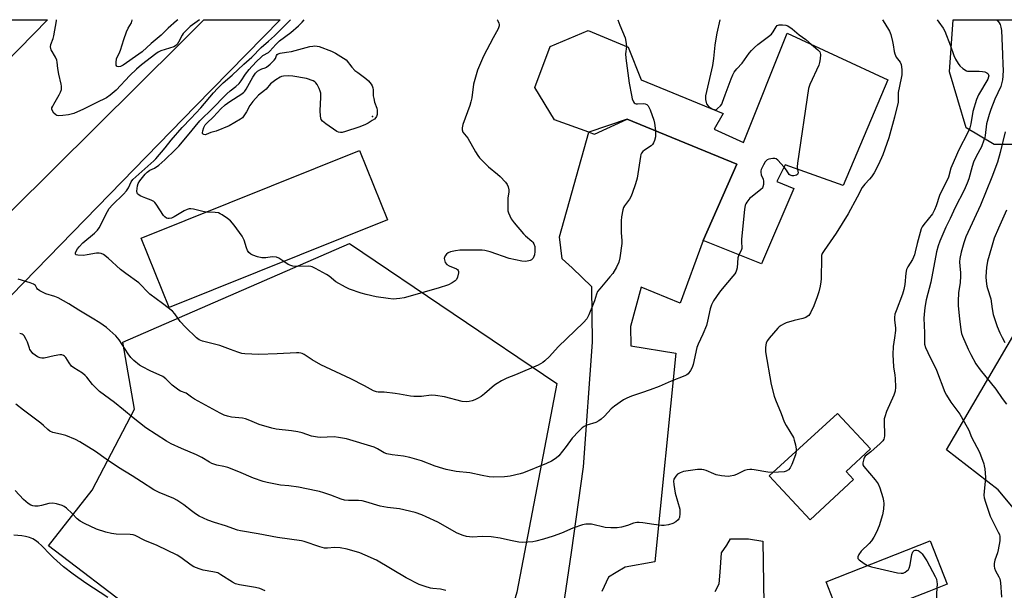
# Model space of a CAD drawing. Units: inches. Extents: x 1309764 to 1315764, y 537447 to 541448.
# Drawn here: x 1311116 to 1311511, y 541218 to 541448 of the extents above; entities that cross this region are included whole.
import ezdxf

# ---------------------------------------------------------------- set-up
doc = ezdxf.new("R2010")
doc.units = ezdxf.units.IN
doc.header["$MEASUREMENT"] = 0
for name, color, linetype in [('BLDG-Footprint', 5, 'Continuous'), ('ELEV-Spot Elevation', 7, 'Continuous'), ('NTRL-Farm Land', 3, 'Continuous'), ('NTRL-Trees', 3, 'Continuous'), ('TRANS-Road', 130, 'Continuous'), ('Undefined', 1, 'Continuous')]:
    doc.layers.add(name, color=color, linetype=linetype)

msp = doc.modelspace()

# ---------------------------------------------------------------- linework, layer by layer
at = {"layer": 'BLDG-Footprint'}
for points, elevation in [([(1311398.42, 541409.79), (1311394.84, 541403.51), (1311406.59, 541398.09), (1311424.16, 541442.15), (1311464.63, 541423.36), (1311446.65, 541380.77), (1311423.42, 541389.08), (1311419.98, 541382.4), (1311426.92, 541379.63), (1311413.83, 541349.32), (1311390.34, 541358.7), (1311403.96, 541389.41), (1311359.89, 541407.52), (1311344.51, 541402.27), (1311330.7, 541407.28), (1311322.79, 541420.32), (1311328.86, 541436.74), (1311344.17, 541443.19), (1311360.19, 541436.45), (1311365.44, 541423.4)], 450.55), ([(1311263.49, 541367), (1311175.72, 541331.74), (1311164.5, 541359.67), (1311252.27, 541394.93)], 454.26), ([(1311450.86, 541262.5), (1311433.45, 541246.31), (1311416.97, 541264.04), (1311444.38, 541289.1), (1311457.67, 541274.81), (1311447.87, 541265.7)], 447.13), ([(1311469.77, 541213.03), (1311473.98, 541202.35), (1311484.6, 541206.54), (1311485.31, 541206.82), (1311492.6, 541188.34), (1311479.87, 541183.32), (1311481.9, 541178.18), (1311477.68, 541167.02), (1311465.15, 541162.34), (1311461.33, 541160.91), (1311448.69, 541156.18), (1311436.33, 541161.96), (1311423.18, 541195.28), (1311446.48, 541204.47), (1311439.82, 541221.35), (1311481.61, 541237.84), (1311488.49, 541220.41), (1311481.11, 541217.5)], 446.35)]:
    msp.add_lwpolyline(points, close=True, dxfattribs=dict(at, elevation=elevation))
at = {"layer": 'ELEV-Spot Elevation'}
msp.add_point((1311257.43, 541408.57, 456.08), dxfattribs=at)
at = {"layer": 'NTRL-Farm Land'}
for points in [[(1311080.96, 541400.62), (1311066.01, 541398.5), (1311016.72, 541407.86), (1310978.26, 541447.56), (1311126.77, 541447.55)], [(1311315.45, 541217.11), (1311289.2, 541128.39), (1311243.86, 541155.82), (1311220.2, 541121.44), (1311143.41, 541180.1), (1311162.74, 541208.75), (1311127.24, 541235.86), (1311144.74, 541258.26), (1311161.78, 541290.78), (1311157.05, 541317.84), (1311248.22, 541357.51), (1311331.6, 541301.16)]]:
    msp.add_lwpolyline(points, close=True, dxfattribs=at)
msp.add_lwpolyline([(1311537.49, 541224.16), (1311509.03, 541258.34), (1311488.17, 541274.49), (1311532.83, 541350.75)], dxfattribs=at)
at = {"layer": 'NTRL-Trees'}
msp.add_lwpolyline([(1311881.2, 541408.63), (1311860.66, 541373.2), (1311838.06, 541342.9), (1311843.2, 541302.33), (1311853.48, 541277.3), (1311842.36, 541239.5), (1311803.97, 541218.32), (1311767.71, 541218.39), (1311747.69, 541234.04), (1311723.55, 541261.25), (1311698.39, 541283.85), (1311662.96, 541324.93), (1311636.26, 541358.82), (1311602.88, 541401.44), (1311580.8, 541405.03), (1311542.8, 541397.33), (1311507.37, 541397.33), (1311496.07, 541404.01), (1311489.4, 541426.6), (1311490.91, 541447.51), (1311896.67, 541447.48), (1311895.58, 541442.52)], close=True, dxfattribs=at)
at = {"layer": 'TRANS-Road'}
msp.add_lwpolyline([(1310924.9, 541184.52), (1311180.45, 541438.23), (1311189.73, 541447.54), (1311220.3, 541447.54), (1311186.39, 541412.75), (1311107.24, 541331.58)], dxfattribs=at)
for points in [[(1311331.69, 541194.18, 0), (1311337.54, 541233.13, 0), (1311342.35, 541267.55, 0), (1311345.9, 541317.82, 0), (1311345.69, 541340.08, 0), (1311337.8, 541347.76, 0), (1311333.66, 541351.38, 0), (1311332.63, 541360.17, 0), (1311344.51, 541402.27, 0), (1311346.72, 541401.47, 0), (1311359.9, 541407.52, 0), (1311403.96, 541389.41, 0), (1311390.34, 541358.7, 0), (1311381.22, 541333.5, 0), (1311365.43, 541339.96, 0), (1311361.24, 541324.09, 0), (1311361.39, 541316.28, 0), (1311379.36, 541313.36, 0), (1311370.91, 541229.36, 0), (1311359.01, 541227.29, 0), (1311355.48, 541225.11, 0), (1311352.29, 541223.15, 0), (1311349.7, 541217.47, 0)], [(1311395.23, 541217.47, 0), (1311396.78, 541220.57, 0), (1311397.29, 541225.22, 0), (1311397.81, 541232.98, 0), (1311399.88, 541236.08, 0), (1311401.43, 541238.66, 0), (1311408.68, 541238.66, 0), (1311414.37, 541237.63, 0), (1311414.88, 541204.02, 0)]]:
    msp.add_polyline3d(points, dxfattribs=at)
at = {"layer": 'Undefined'}
for points, elevation in [([(1311187.97, 541447.54), (1311184.24, 541444.82), (1311181.91, 541442.6), (1311181.34, 541441.94), (1311180.9, 541441.28), (1311179.52, 541438.48), (1311178.92, 541437.56), (1311178.3, 541437.03), (1311177.57, 541436.64), (1311172.35, 541434.96), (1311171.34, 541434.46), (1311170.41, 541433.84), (1311164.67, 541429.42), (1311162.59, 541427.65), (1311159.89, 541425.13), (1311154.38, 541419.19), (1311151.97, 541417.15), (1311150.56, 541416.15), (1311146.36, 541414.12), (1311141.35, 541411.52), (1311137.43, 541409.87), (1311135.24, 541409.32), (1311132.95, 541408.96), (1311131.18, 541408.91), (1311130.62, 541409), (1311130.15, 541409.21), (1311129.4, 541409.93), (1311128.8, 541410.81), (1311128.58, 541411.5), (1311128.62, 541412.02), (1311128.91, 541412.82), (1311129.31, 541413.61), (1311131.58, 541417.32), (1311132.1, 541418.33), (1311132.4, 541419.41), (1311132.48, 541420.81), (1311132.35, 541421.65), (1311131.43, 541425.61), (1311131.04, 541427.89), (1311130.73, 541430.41), (1311130.56, 541431.21), (1311130.01, 541432.47), (1311128.33, 541435.45), (1311128.13, 541435.96), (1311128.01, 541436.66), (1311128.16, 541437.62), (1311129.06, 541439.93), (1311129.38, 541441.05), (1311130.45, 541447.16), (1311130.49, 541447.55)], 452), ([(1311179.18, 541447.54), (1311178.7, 541447.1), (1311175.31, 541444.18), (1311172.52, 541441.35), (1311168.53, 541438.03), (1311164.92, 541434.66), (1311163.53, 541433.62), (1311157.19, 541429.25), (1311156.17, 541428.71), (1311155.44, 541428.58), (1311154.82, 541428.72), (1311154.67, 541428.83), (1311154.47, 541429.22), (1311154.37, 541430.29), (1311154.54, 541431.74), (1311154.81, 541432.43), (1311155.67, 541433.98), (1311156.22, 541435.32), (1311157.5, 541439.56), (1311158.59, 541442.62), (1311159.3, 541444.13), (1311160.56, 541446.33), (1311160.78, 541446.83), (1311160.88, 541447.31), (1311160.86, 541447.55)], 454), ([(1311397.1, 541447.52), (1311395.88, 541442.16), (1311395.44, 541439.86), (1311395.1, 541437.29), (1311394.61, 541431.88), (1311394.18, 541429.16), (1311391.4, 541416.85), (1311391.35, 541415.47), (1311391.57, 541414.17), (1311391.8, 541413.67), (1311392.28, 541412.99), (1311393.11, 541412.24), (1311394.31, 541411.55), (1311394.8, 541411.38), (1311395.27, 541411.33), (1311395.73, 541411.48), (1311396.17, 541411.77), (1311397.39, 541412.94), (1311397.87, 541413.62), (1311398.21, 541414.36), (1311399.23, 541417.38), (1311401.65, 541423.73), (1311402.31, 541425.36), (1311402.86, 541426.39), (1311403.97, 541427.77), (1311406.04, 541430.09), (1311408.9, 541434.06), (1311409.82, 541435.19), (1311411.07, 541436.43), (1311412.39, 541437.6), (1311416.7, 541440.82), (1311417.84, 541441.76), (1311418.57, 541442.66), (1311419.7, 541444.68), (1311420.19, 541445.19), (1311420.9, 541445.43), (1311422.28, 541445.5), (1311423.68, 541445.37), (1311424.47, 541445.06), (1311426.16, 541443.91), (1311429.04, 541441.48), (1311431.63, 541439.57), (1311434.02, 541437.57)], 450), ([(1311462.55, 541447.52), (1311463.49, 541446.06), (1311465.29, 541442.95), (1311465.82, 541441.61), (1311466.54, 541438.84), (1311466.83, 541437.43), (1311467.18, 541434.82), (1311467.45, 541433.75), (1311468.01, 541432.54), (1311469.61, 541430.48), (1311470, 541429.51), (1311470.22, 541427.47), (1311470.25, 541425.4), (1311470.02, 541423.97), (1311468.83, 541418.32), (1311468.77, 541417.46), (1311468.85, 541415.28), (1311468.77, 541414.43), (1311467.36, 541408.31), (1311465.03, 541399.99), (1311462.65, 541393.13), (1311460.93, 541389.23), (1311459.09, 541385.98), (1311458.03, 541384.27), (1311457.3, 541383.37), (1311455.37, 541381.35), (1311454.39, 541380.03), (1311452.37, 541376.12), (1311448.67, 541369.39), (1311443.85, 541361.67), (1311439.01, 541354.66), (1311438.28, 541353.41), (1311438.04, 541352.69), (1311437.93, 541351.84), (1311437.81, 541343.26), (1311437.72, 541342.08), (1311437.42, 541340.33), (1311436.92, 541338.02), (1311436.29, 541336.05), (1311434.94, 541332.44), (1311433.6, 541329.64), (1311432.83, 541328.51), (1311432.28, 541328.05), (1311431.63, 541327.7), (1311430.52, 541327.32), (1311427.04, 541326.46), (1311423.72, 541325.5), (1311422.66, 541325.07), (1311421.7, 541324.51), (1311421.02, 541324.01), (1311420.39, 541323.4), (1311416.9, 541319.39), (1311416.21, 541318.45), (1311415.79, 541317.45), (1311415.43, 541315.57), (1311415.4, 541314.73), (1311415.5, 541313.86), (1311417.8, 541300.76), (1311418.97, 541295.99), (1311419.42, 541294.62), (1311421.75, 541289.09), (1311422.96, 541285.71), (1311423.79, 541284.21), (1311426.69, 541279.46), (1311427.03, 541278.39), (1311427.46, 541276.45), (1311427.74, 541274.77), (1311427.76, 541273.91)], 448), ([(1311484.47, 541447.51), (1311485.08, 541446.54), (1311486.82, 541444.17), (1311487.52, 541442.88), (1311489.84, 541437.07), (1311491.15, 541433.18), (1311491.84, 541431.69), (1311492.85, 541429.98), (1311493.59, 541428.99), (1311494.83, 541427.9), (1311496.2, 541427.04), (1311496.72, 541426.88), (1311497.55, 541426.8), (1311501.3, 541426.88), (1311502.76, 541426.74), (1311503.62, 541426.53), (1311504.41, 541426.22), (1311504.84, 541425.92), (1311505.16, 541425.37), (1311505.23, 541424.94), (1311505.17, 541424.52), (1311504.8, 541423.59), (1311501.13, 541417.27), (1311500.3, 541415.42), (1311498.86, 541410.66), (1311498.06, 541405.64), (1311497.61, 541404.04), (1311496.88, 541402.41), (1311493.11, 541394.98), (1311492.23, 541393.08), (1311490.03, 541387.8), (1311489.03, 541384.2), (1311485.42, 541376.87), (1311484.08, 541372.63), (1311483.44, 541371.05), (1311482.59, 541369.44), (1311479.1, 541365.16), (1311478.46, 541364.19), (1311478.1, 541363.4), (1311476.39, 541357.47), (1311475.66, 541354.07), (1311475.35, 541352.95), (1311474.5, 541351.07), (1311472.63, 541348.07), (1311472.17, 541347.02), (1311471.93, 541345.61), (1311471.47, 541340.98), (1311471.08, 541339), (1311470.49, 541337.12), (1311467.95, 541330.43), (1311467.51, 541329.06), (1311467.3, 541327.7), (1311467.27, 541326.6), (1311467.68, 541323.61), (1311467.69, 541322.47), (1311467.38, 541319.54), (1311466.78, 541316.08), (1311466.66, 541312.88), (1311466.92, 541307.86), (1311467.48, 541304.51), (1311467.63, 541303.1), (1311467.77, 541299.67), (1311467.62, 541298.1), (1311467.06, 541296.47), (1311464.07, 541289.84), (1311463.38, 541287.75), (1311463.23, 541286.96), (1311463.18, 541286.13), (1311463.31, 541280.08), (1311463.23, 541279.25), (1311463.08, 541278.73), (1311462.63, 541278.05), (1311461.6, 541277.04), (1311457.82, 541273.71), (1311455.55, 541271.95), (1311455.25, 541271.54), (1311454.94, 541270.79), (1311454.6, 541269.19), (1311454.65, 541268.43), (1311455.01, 541267.75), (1311459.59, 541262.42), (1311460.81, 541260.78), (1311461.43, 541259.19), (1311462.59, 541255.33), (1311462.91, 541253.94), (1311463.03, 541252.83), (1311462.92, 541250.56), (1311462.55, 541248.29), (1311461.15, 541243.86), (1311460.05, 541241.29), (1311459.03, 541239.3), (1311458.07, 541237.89), (1311457.13, 541236.8), (1311453.89, 541233.7), (1311452.96, 541232.31), (1311452.57, 541231.37), (1311452.55, 541230.94), (1311452.63, 541230.74), (1311453.1, 541230.18), (1311455.19, 541228.66), (1311456.49, 541227.92)], 446), ([(1311508.37, 541447.51), (1311508.72, 541447.2), (1311509.46, 541446.35), (1311509.83, 541445.63), (1311510.13, 541444.58), (1311510.27, 541443.21), (1311510.78, 541433.62), (1311510.93, 541429.33), (1311510.96, 541427.32), (1311510.84, 541424.77), (1311510.72, 541423.35), (1311510.51, 541422.29), (1311510.02, 541420.68), (1311507.66, 541415.51), (1311506.04, 541411.39), (1311505.38, 541409.46), (1311504.28, 541405.58), (1311503.79, 541401), (1311503.62, 541400.16), (1311503.28, 541399.06), (1311502.23, 541396.35), (1311500.12, 541392.45), (1311499.12, 541390.16), (1311498.57, 541388.54), (1311497.16, 541383.45), (1311496.58, 541381.75), (1311495.36, 541378.94), (1311491.71, 541371.93), (1311489.66, 541367.52), (1311487.93, 541364.1), (1311485.51, 541358.42), (1311484.83, 541356.56), (1311484.25, 541354.14), (1311481.97, 541341.93), (1311480.09, 541334.88), (1311479.55, 541331.74), (1311479.19, 541328.9), (1311479.1, 541327.5), (1311479.37, 541321.47), (1311479.33, 541318.12), (1311479.44, 541317.03), (1311479.84, 541315.7), (1311480.71, 541313.63), (1311484.16, 541306.48), (1311487.56, 541297.71), (1311488.28, 541296.43), (1311490, 541293.69), (1311493.53, 541288.81), (1311496.54, 541283.64), (1311497.17, 541282.35), (1311498.33, 541279.49), (1311501.52, 541273.45), (1311503.2, 541268.85), (1311503.42, 541268.02), (1311503.61, 541266.86), (1311503.92, 541263.33), (1311503.83, 541261.86), (1311503.31, 541257.73), (1311503.29, 541256.24), (1311503.43, 541255.07), (1311503.92, 541253.36), (1311505.83, 541247.73), (1311506.58, 541246.12), (1311509.04, 541241.38), (1311509.47, 541240.32), (1311509.63, 541239.55), (1311509.67, 541238.73), (1311509.6, 541237.87), (1311509.05, 541234.15), (1311508.75, 541233.05), (1311507.64, 541230.08), (1311507.39, 541228.73), (1311507.34, 541227.64), (1311507.48, 541226.82), (1311507.87, 541225.75), (1311509.29, 541223.33), (1311509.64, 541222.49), (1311509.87, 541221.11), (1311510.35, 541215.13)], 444), ([(1311359.57, 541436.71), (1311359.25, 541433.84), (1311359.32, 541432.07), (1311360.68, 541422.01), (1311361.54, 541417.13), (1311361.88, 541415.72), (1311362.43, 541414.52), (1311362.72, 541414.13), (1311363.08, 541413.84), (1311363.53, 541413.69), (1311364.04, 541413.65), (1311366.27, 541413.77), (1311367.07, 541413.71), (1311367.78, 541413.4), (1311368.3, 541412.84), (1311369.05, 541411.3), (1311370.59, 541407.12), (1311370.83, 541405.98), (1311371.19, 541402.88)], 452), ([(1311434.02, 541437.57), (1311436.53, 541435.39), (1311437.25, 541434.56), (1311437.44, 541434.07), (1311437.51, 541433.52), (1311437.42, 541431.77), (1311437.2, 541430.3), (1311436.85, 541429.19), (1311433.27, 541421.46), (1311432.72, 541419.8), (1311428.32, 541389.86), (1311428.21, 541388.37), (1311428.31, 541387.33)], 450), ([(1311511.87, 541402.44), (1311509.82, 541394.15), (1311508.67, 541390.21), (1311506.49, 541384.22), (1311501.95, 541372.89), (1311495.96, 541360.12), (1311495.13, 541357.8), (1311494.1, 541353.94), (1311493.61, 541351.47), (1311493.43, 541350.09), (1311493.52, 541348.42), (1311493.9, 541345.83), (1311493.91, 541344.44), (1311493.7, 541341.64), (1311493.07, 541337.71), (1311492.92, 541334.19), (1311492.98, 541332.44), (1311493.42, 541327.17), (1311493.93, 541322.73), (1311494.28, 541321.28), (1311494.67, 541320.16), (1311496.96, 541314.97), (1311497.97, 541312.84), (1311500.04, 541309.05), (1311501.71, 541306.64), (1311508.12, 541298.87), (1311510.63, 541295.15), (1311512.36, 541292.83)], 442), ([(1311422.98, 541388.23), (1311420.4, 541391.04), (1311419.73, 541391.54), (1311419.25, 541391.71), (1311418.46, 541391.72), (1311417.64, 541391.59), (1311416.83, 541391.4), (1311416.09, 541391.1), (1311415.67, 541390.78), (1311415.33, 541390.36), (1311414.6, 541389.1), (1311413.75, 541387.25), (1311413.61, 541386.7), (1311413.57, 541386.17), (1311413.74, 541385.1), (1311414.46, 541383.38), (1311414.67, 541382.61), (1311414.67, 541381.27), (1311414.45, 541380.25), (1311414.2, 541379.79), (1311413.61, 541379.17), (1311410.08, 541376.45), (1311409.18, 541375.67), (1311407.94, 541374.13), (1311407.52, 541373.41), (1311407.32, 541372.88), (1311407.03, 541371.14), (1311405.8, 541359.23), (1311405.75, 541357.76), (1311405.97, 541356.21), (1311405.97, 541355.52), (1311405.67, 541354.66), (1311404.71, 541352.96)], 450), ([(1311428.31, 541387.33), (1311428.54, 541385.99), (1311428.49, 541385.62), (1311428.29, 541385.3), (1311427.91, 541384.99), (1311427.42, 541384.8), (1311426.91, 541384.73), (1311426.13, 541384.77), (1311425.41, 541384.99), (1311425.04, 541385.27), (1311423.96, 541387.02), (1311422.98, 541388.23)], 450), ([(1311221.82, 541350.26), (1311219.86, 541351.6), (1311218.85, 541352.01), (1311217.19, 541352.09), (1311214.59, 541351.72), (1311212.96, 541351.69), (1311211.28, 541352.09), (1311209.34, 541352.8), (1311208.56, 541353.18), (1311207.76, 541353.83), (1311207.17, 541354.69), (1311206.77, 541355.77), (1311205.84, 541358.87), (1311205.13, 541360.38), (1311201.85, 541364.83), (1311200.36, 541366.61), (1311199.22, 541367.51), (1311197.03, 541368.98), (1311196.29, 541369.42), (1311195.51, 541369.78), (1311194.22, 541370), (1311190.56, 541370.14)], 454), ([(1311404.71, 541352.96), (1311404.39, 541351.7), (1311404.02, 541347.63), (1311403.83, 541346.79), (1311403.53, 541346), (1311403.08, 541345.28), (1311402.39, 541344.38), (1311398.04, 541339.25), (1311397, 541337.92), (1311394.56, 541334.37), (1311393.8, 541332.86), (1311393.23, 541331.26), (1311392.19, 541326.27), (1311391.72, 541324.55), (1311390.32, 541320.96), (1311388.36, 541316.98), (1311387.81, 541315.62), (1311386.35, 541308.74), (1311386.04, 541307.61), (1311385.38, 541306.35), (1311384.32, 541305.03), (1311383.88, 541304.69), (1311383.1, 541304.28), (1311377.52, 541302.14), (1311372.67, 541299.91), (1311369.15, 541298.59), (1311365.55, 541297.45), (1311361.64, 541296.02), (1311359.71, 541295.25), (1311358.42, 541294.55), (1311354.79, 541292.03), (1311353.39, 541290.96), (1311350.69, 541288.02), (1311349.43, 541286.8), (1311348.53, 541286.07), (1311347.23, 541285.46), (1311343.58, 541284.34), (1311342.52, 541283.82), (1311341.82, 541283.32), (1311340.36, 541281.91), (1311337.76, 541279.16), (1311335.32, 541275.82), (1311332.36, 541272.06), (1311331.31, 541271.13), (1311329.45, 541269.95), (1311327.37, 541268.99), (1311318.21, 541265.23), (1311316.82, 541264.82), (1311312.86, 541263.9), (1311311.72, 541263.68), (1311310.56, 541263.57), (1311306.12, 541263.5), (1311304.37, 541263.58), (1311301.63, 541264.08), (1311296.57, 541265.17), (1311291.16, 541265.8), (1311287.1, 541266.51), (1311285.72, 541266.9), (1311282.73, 541267.91), (1311277.15, 541270.05), (1311272.42, 541271.34), (1311269.89, 541271.95), (1311265.45, 541272.42), (1311263.19, 541272.83), (1311262.14, 541273.3), (1311259.49, 541274.91), (1311258.18, 541275.52), (1311246.98, 541278.85), (1311243.79, 541279.46), (1311242.04, 541279.68), (1311236.47, 541279.46), (1311235.32, 541279.5), (1311234.51, 541279.62), (1311232.91, 541280), (1311229.14, 541281.23), (1311227.47, 541281.65), (1311224.9, 541282.08), (1311218.78, 541282.81), (1311217.04, 541283.11), (1311211.98, 541284.63), (1311208.23, 541286.29), (1311206.38, 541286.98), (1311205.23, 541287.21), (1311200.8, 541287.64), (1311199.2, 541288), (1311197.9, 541288.43), (1311196.21, 541289.26), (1311185.97, 541294.88), (1311184.73, 541295.65), (1311182.55, 541297.23), (1311180.35, 541298.11), (1311179.59, 541298.53), (1311177.01, 541300.43), (1311174.45, 541303.09), (1311173.2, 541304.02), (1311168.06, 541306.3), (1311164.98, 541307.83), (1311163.78, 541308.59), (1311161.58, 541310.43), (1311160.37, 541311.65), (1311159.32, 541313.1), (1311155.59, 541318.75), (1311154.24, 541320.27), (1311151.88, 541322.5), (1311150.5, 541323.63), (1311147.83, 541325.52), (1311144.8, 541327.45), (1311139.49, 541330.64), (1311135.44, 541333.18), (1311131.07, 541335.61), (1311129.76, 541336.18), (1311126.2, 541337.29), (1311123.78, 541338.46), (1311122.85, 541339.1), (1311122.52, 541339.52), (1311121.95, 541340.55), (1311121.64, 541340.86), (1311121.19, 541341.14), (1311119.86, 541341.63), (1311115.08, 541343.1)], 450), ([(1311418.4, 541265.36), (1311416.44, 541265.42), (1311410.86, 541266.43), (1311409.98, 541266.53), (1311409.14, 541266.51), (1311408.05, 541266.35), (1311406.98, 541266.07), (1311403.78, 541264.59), (1311402.68, 541264.18), (1311401.26, 541263.8), (1311400.4, 541263.7), (1311397.74, 541263.98), (1311395.69, 541264.35), (1311394.63, 541264.73), (1311391.59, 541266.16), (1311390.62, 541266.47), (1311389.85, 541266.59), (1311388.17, 541266.53), (1311385.35, 541266.2), (1311382.48, 541265.67), (1311381.12, 541265.21), (1311380.14, 541264.63), (1311379.36, 541263.85), (1311378.66, 541262.68), (1311378.52, 541261.88), (1311378.63, 541260.46), (1311379.2, 541257), (1311380.98, 541250.56), (1311381.05, 541248.88), (1311380.85, 541247.23), (1311380.68, 541246.74), (1311380.41, 541246.31), (1311379.47, 541245.44), (1311378.17, 541244.81), (1311376.49, 541244.3), (1311374.74, 541244.02), (1311373.59, 541243.99), (1311370.56, 541244.47), (1311366.14, 541245.05), (1311364.67, 541245.2), (1311363.8, 541245.2), (1311362.41, 541244.92), (1311360.04, 541243.95), (1311357.53, 541243.31), (1311355.84, 541243.07), (1311353.29, 541243.04), (1311351.02, 541243.18), (1311345.58, 541244.49), (1311344.41, 541244.6), (1311343.25, 541244.58), (1311341.86, 541244.24), (1311338.02, 541242.93), (1311333.52, 541240.89), (1311330.17, 541239.66), (1311326.25, 541238.49), (1311323.08, 541237.64), (1311321.92, 541237.42), (1311319.87, 541237.25), (1311317.81, 541237.17), (1311316.36, 541237.29), (1311312.94, 541237.94), (1311308.86, 541238.87), (1311305.22, 541239.4), (1311301.52, 541239.53), (1311297.72, 541239.35), (1311295.22, 541239.56), (1311293.87, 541239.92), (1311291.52, 541240.95), (1311283.68, 541245.29), (1311279.11, 541247.52), (1311277.25, 541248.33), (1311274.62, 541249.24), (1311268.34, 541250.75), (1311263.45, 541251.31), (1311260.56, 541251.76), (1311254.76, 541253.56), (1311253.36, 541253.91), (1311251.91, 541254.05), (1311247.82, 541254.01), (1311246.25, 541254.18), (1311244.87, 541254.58), (1311240.72, 541256.15), (1311237.91, 541257.12), (1311236.2, 541257.66), (1311234.77, 541258.01), (1311227.78, 541259.43), (1311223.83, 541259.95), (1311220.47, 541260.28), (1311215.11, 541261.24), (1311213.47, 541261.72), (1311209.68, 541263), (1311203.77, 541265.66), (1311199.35, 541267.29), (1311197.67, 541267.81), (1311194.9, 541268.33), (1311192.91, 541268.95), (1311191.91, 541269.46), (1311188.82, 541271.39), (1311186.79, 541272.47), (1311180.7, 541274.99), (1311176.5, 541276.85), (1311174.7, 541277.93), (1311166.38, 541283.26), (1311161.3, 541287.33), (1311157.43, 541290.59), (1311153.71, 541293.54), (1311147.71, 541297.98), (1311144.86, 541300.77), (1311142.69, 541303.65), (1311141.95, 541304.41), (1311140.86, 541305.25), (1311137.4, 541307.41), (1311136.5, 541308.12), (1311135.48, 541309.44), (1311134.18, 541311.65), (1311133.69, 541312.19), (1311133.28, 541312.47), (1311132.56, 541312.69), (1311131.73, 541312.66), (1311129.45, 541312.24), (1311125.43, 541311.33), (1311124.61, 541311.3), (1311123.83, 541311.46), (1311122.79, 541311.92), (1311121.81, 541312.51), (1311120.96, 541313.27), (1311120.22, 541314.14), (1311119.76, 541314.84), (1311119.53, 541315.35), (1311118.76, 541317.79), (1311118.31, 541318.85), (1311117.39, 541320.31), (1311117, 541320.71), (1311116.61, 541320.97), (1311116.18, 541321.15), (1311115.64, 541321.25)], 448), ([(1311287.01, 541217.9), (1311284.75, 541218.44), (1311281.7, 541218.67), (1311280.85, 541218.81), (1311278.69, 541219.45), (1311276.29, 541220.32), (1311271.04, 541222.9), (1311259.05, 541230), (1311254.58, 541232.12), (1311252.39, 541232.96), (1311247.33, 541234.48), (1311244.48, 541234.97), (1311242.22, 541235.16), (1311239.38, 541234.86), (1311238.22, 541234.9), (1311236.24, 541235.44), (1311230.07, 541237.55), (1311228.94, 541237.86), (1311219.35, 541239.13), (1311211.46, 541240.66), (1311204.36, 541241.83), (1311203.15, 541242.19), (1311198.4, 541243.93), (1311193.96, 541245.17), (1311191.32, 541246.09), (1311187.85, 541247.8), (1311186.33, 541248.7), (1311184.66, 541249.88), (1311181.69, 541252.33), (1311178.86, 541254.25), (1311177.59, 541254.85), (1311171.69, 541257.22), (1311169.62, 541258.33), (1311164.58, 541261.51), (1311160.91, 541263.98), (1311155.35, 541267.3), (1311150.39, 541270.71), (1311146.14, 541273.83), (1311139.88, 541277.73), (1311138.02, 541278.64), (1311134.2, 541280.23), (1311132.11, 541280.81), (1311128.97, 541281.41), (1311127.77, 541281.94), (1311126.91, 541282.57), (1311125.27, 541284.2), (1311124.15, 541285.13), (1311117.13, 541290.35), (1311114.09, 541292.77)], 446), ([(1311427.76, 541273.91), (1311427.46, 541272.49), (1311426.03, 541268.59), (1311425.4, 541267.27), (1311424.69, 541266.44), (1311423.83, 541265.83), (1311423.01, 541265.61), (1311418.4, 541265.36)], 448), ([(1311214.28, 541217.72), (1311212.12, 541218.59), (1311210.43, 541219.04), (1311204.06, 541220.11), (1311202.46, 541220.54), (1311201.18, 541221.15), (1311196.54, 541224.2), (1311195.28, 541224.9), (1311193.3, 541225.41), (1311189.39, 541225.96), (1311187.8, 541226.52), (1311185.72, 541227.41), (1311184.58, 541228.1), (1311180.43, 541231.18), (1311178.94, 541232.11), (1311170.92, 541235.97), (1311166.01, 541238), (1311162.01, 541239.92), (1311161.2, 541240.19), (1311160.09, 541240.35), (1311154.46, 541240.58), (1311152.52, 541240.76), (1311150.22, 541241.38), (1311146.53, 541242.59), (1311141.66, 541244.81), (1311139.92, 541245.79), (1311138.81, 541246.67), (1311136.76, 541248.79), (1311134.43, 541250.99), (1311133.5, 541251.67), (1311132.7, 541252.04), (1311130.42, 541252.75), (1311128.98, 541253.01), (1311127.38, 541252.81), (1311124.45, 541252), (1311123.05, 541251.78), (1311121.68, 541251.79), (1311120.91, 541251.94), (1311120.17, 541252.19), (1311118.99, 541252.92), (1311117.23, 541254.42), (1311113.87, 541258.05)], 444), ([(1311151.11, 541215.09), (1311142.25, 541220.84), (1311137.14, 541224.4), (1311133.26, 541227.43), (1311129.24, 541230.97), (1311127.98, 541232.2), (1311124.44, 541235.93), (1311123.24, 541237.08), (1311122.34, 541237.74), (1311120.9, 541238.6), (1311119.61, 541239.15), (1311117.92, 541239.56), (1311116.49, 541239.8), (1311113.32, 541240.16)], 442), ([(1311456.49, 541227.92), (1311458.13, 541227.42), (1311468.55, 541225), (1311469.98, 541224.77), (1311470.8, 541224.87), (1311471.56, 541225.24), (1311472.27, 541225.73), (1311472.89, 541226.32), (1311473.18, 541226.79), (1311473.57, 541228.2), (1311474.25, 541232.39), (1311474.65, 541233.44), (1311475.19, 541233.93), (1311475.62, 541234.09), (1311476.31, 541234.1), (1311476.77, 541233.97), (1311477.25, 541233.72), (1311477.9, 541233.2), (1311478.48, 541232.58), (1311479.02, 541231.85), (1311480.26, 541229.78), (1311483.69, 541223.48), (1311484.16, 541222.4), (1311484.37, 541221.35), (1311484.41, 541220.51), (1311484.3, 541218.76)], 446), ([(1311484.3, 541218.76), (1311484.15, 541216.48), (1311484.21, 541215.07), (1311484.42, 541213.7), (1311484.81, 541212.09), (1311486.55, 541205.82), (1311487.11, 541204.16), (1311489.15, 541199.69), (1311490.57, 541197.48), (1311490.95, 541196.71), (1311491.17, 541195.6), (1311491.31, 541191.6)], 446)]:
    msp.add_lwpolyline(points, dxfattribs=dict(at, elevation=elevation))
at = {"layer": 'Undefined', "elevation": 456}
msp.add_lwpolyline([(1311244.57, 541402.14), (1311243.81, 541402.29), (1311243.2, 541402.61), (1311238.7, 541405.62), (1311237.32, 541406.67), (1311236.87, 541407.33), (1311236.58, 541408.69), (1311236.42, 541411.02), (1311236.75, 541416.28), (1311236.71, 541417.98), (1311236.49, 541418.82), (1311236.02, 541419.91), (1311235.18, 541421.49), (1311234.67, 541422.19), (1311234.27, 541422.55), (1311233.56, 541422.93), (1311230.9, 541423.83), (1311225.5, 541424.8), (1311223.78, 541424.97), (1311221.73, 541424.85), (1311220.89, 541424.69), (1311220.35, 541424.49), (1311218.62, 541423.4), (1311216.53, 541421.79), (1311214.68, 541419.6), (1311214.05, 541419.03), (1311211.7, 541417.18), (1311209.4, 541414.64), (1311208.18, 541413.06), (1311206.85, 541410.44), (1311206.08, 541409.21), (1311205.17, 541408.09), (1311204.37, 541407.47), (1311199.84, 541404.78), (1311194.67, 541402.64), (1311192.52, 541402.11), (1311190.65, 541401.39), (1311190.15, 541401.28), (1311189.71, 541401.32), (1311189.38, 541401.51), (1311189.16, 541401.82), (1311189.11, 541402.04), (1311189.21, 541402.8), (1311189.71, 541404.18), (1311190.27, 541405.19), (1311190.93, 541405.98), (1311193.56, 541408.47), (1311196.47, 541411.63), (1311198.26, 541413.31), (1311200.09, 541414.65), (1311204.91, 541417.73), (1311205.72, 541418.36), (1311206.16, 541418.85), (1311206.63, 541419.58), (1311209.31, 541424.43), (1311210.5, 541426.05), (1311211.31, 541426.79), (1311212.2, 541427.4), (1311212.94, 541427.75), (1311214.31, 541428.22), (1311214.81, 541428.46), (1311216.39, 541429.65), (1311218.01, 541431.21), (1311218.44, 541431.9), (1311218.94, 541433.16), (1311219.21, 541433.54), (1311219.53, 541433.83), (1311220.31, 541434.15), (1311222.97, 541434.45), (1311224.98, 541434.8), (1311232.31, 541436.72), (1311233.44, 541436.96), (1311234.32, 541437.02), (1311235.19, 541436.94), (1311236.03, 541436.72), (1311241, 541434.89), (1311242.56, 541434.04), (1311246.89, 541431.36), (1311249.22, 541428.42), (1311250.38, 541427.16), (1311251.52, 541426.26), (1311254.85, 541423.88), (1311255.91, 541422.92), (1311256.95, 541421.61), (1311257.31, 541420.89), (1311257.57, 541420.14), (1311257.73, 541419.33), (1311257.81, 541416.97), (1311257.98, 541415.82), (1311258.33, 541414.4), (1311259.19, 541411.97), (1311259.38, 541411.15), (1311259.4, 541410.3), (1311259.29, 541409.45), (1311259.09, 541408.64), (1311258.85, 541408.16), (1311258.31, 541407.59), (1311257.4, 541406.95), (1311255.7, 541405.92), (1311254.42, 541405.28), (1311251.96, 541404.33), (1311246.67, 541402.6), (1311245.35, 541402.22)], close=True, dxfattribs=at)
at = {"layer": 'Undefined'}
for points in [[(1311371.19, 541402.88, 452), (1311371.28, 541401.33, 452), (1311371.21, 541400.45, 452), (1311370.89, 541399, 452), (1311370.46, 541397.95, 452), (1311370.04, 541397.35, 452), (1311369.48, 541396.79, 452), (1311366.81, 541395, 452), (1311366.13, 541394.47, 452), (1311365.62, 541393.86, 452), (1311365.38, 541393.37, 452), (1311365.17, 541392.53, 452), (1311363.85, 541383.8, 452), (1311363.25, 541381.54, 452), (1311361.93, 541377.63, 452), (1311361.39, 541376.28, 452), (1311360.78, 541375.29, 452), (1311358.84, 541372.7, 452), (1311358.42, 541371.91, 452), (1311358.16, 541371.09, 452), (1311357.58, 541368.26, 452), (1311357.39, 541366.55, 452), (1311357.45, 541361.97, 452), (1311357.68, 541358.6, 452), (1311357.67, 541357.47, 452), (1311356.94, 541351.71, 452), (1311356.55, 541350.04, 452), (1311355.51, 541347.97, 452), (1311354.05, 541345.46, 452), (1311352.93, 541344.06, 452), (1311348.81, 541339.31, 452), (1311347.95, 541338.11, 452), (1311347.5, 541337.05, 452), (1311346.68, 541334.41, 452), (1311345.93, 541332.34, 452), (1311344.44, 541328.76, 452), (1311343.64, 541327.19, 452), (1311342.3, 541325.71, 452), (1311332.12, 541315.9, 452), (1311328.68, 541312.05, 452), (1311326.81, 541310.31, 452), (1311325.93, 541309.62, 452), (1311324.04, 541308.55, 452), (1311314.92, 541304.59, 452), (1311311.45, 541303.26, 452), (1311309.35, 541302.19, 452), (1311307.55, 541301.19, 452), (1311306.57, 541300.54, 452), (1311302.54, 541297.03, 452), (1311301.12, 541295.98, 452), (1311299.63, 541295.06, 452), (1311298.59, 541294.52, 452), (1311297.51, 541294.14, 452), (1311296.39, 541293.85, 452), (1311295.26, 541293.72, 452), (1311293.5, 541293.94, 452), (1311286.39, 541295.81, 452), (1311282.74, 541296.33, 452), (1311281.06, 541296.41, 452), (1311277.14, 541295.98, 452), (1311274.15, 541295.91, 452), (1311272.7, 541296.08, 452), (1311268.37, 541296.9, 452), (1311266.61, 541297.15, 452), (1311262.14, 541297.63, 452), (1311259.78, 541297.69, 452), (1311259.05, 541297.77, 452), (1311257.83, 541298.24, 452), (1311254.23, 541300.24, 452), (1311248.75, 541302.99, 452), (1311236.74, 541308.69, 452), (1311233.24, 541310.71, 452), (1311230.02, 541312.82, 452), (1311229.24, 541313.23, 452), (1311228.7, 541313.41, 452), (1311227.85, 541313.53, 452), (1311226.99, 541313.53, 452), (1311219.13, 541313.04, 452), (1311211.84, 541312.81, 452), (1311206.12, 541313.04, 452), (1311205, 541313.25, 452), (1311203.35, 541313.75, 452), (1311200.34, 541314.77, 452), (1311196.06, 541316.39, 452), (1311189.15, 541318.15, 452), (1311187.81, 541318.77, 452), (1311186.67, 541319.59, 452), (1311182.24, 541323.82, 452), (1311180.16, 541326.13, 452), (1311178.03, 541329.2, 452), (1311177.04, 541330.24, 452), (1311173.12, 541333.32, 452), (1311167.97, 541337.16, 452), (1311166.93, 541338.11, 452), (1311164.41, 541340.88, 452), (1311163.56, 541341.69, 452), (1311158.31, 541345.46, 452), (1311156.23, 541347.05, 452), (1311151.16, 541351.56, 452), (1311149.39, 541353.03, 452), (1311148.42, 541353.53, 452), (1311147.61, 541353.64, 452), (1311146.48, 541353.54, 452), (1311142.75, 541352.89, 452), (1311141.3, 541352.72, 452), (1311139.01, 541352.78, 452), (1311138.34, 541352.97, 452), (1311138.11, 541353.23, 452), (1311138.05, 541353.75, 452), (1311138.29, 541354.43, 452), (1311138.86, 541355.37, 452), (1311139.51, 541356.19, 452), (1311141.06, 541357.74, 452), (1311145.72, 541361.68, 452), (1311146.94, 541362.89, 452), (1311147.54, 541363.83, 452), (1311150.94, 541370.35, 452), (1311151.67, 541371.53, 452), (1311152.94, 541373.03, 452), (1311157.39, 541377.39, 452), (1311158.57, 541378.67, 452), (1311159.34, 541379.88, 452), (1311160.46, 541382.24, 452), (1311161.13, 541383.18, 452), (1311169.52, 541390.75, 452), (1311170.35, 541391.58, 452), (1311174.11, 541395.92, 452), (1311176.59, 541399.01, 452), (1311180.97, 541404.17, 452), (1311184.45, 541407.75, 452), (1311188.44, 541412.09, 452), (1311193.61, 541418.18, 452), (1311195.2, 541419.92, 452), (1311197.51, 541422.19, 452), (1311201.09, 541425.26, 452), (1311205.77, 541429.69, 452), (1311208.95, 541432.49, 452), (1311212.66, 541436.38, 452), (1311215.73, 541438.94, 452), (1311218.07, 541441.06, 452), (1311223.41, 541446.36, 452), (1311224.5, 541447.54, 452)], [(1311190.56, 541370.14, 454), (1311189.25, 541370.33, 454), (1311185.51, 541371.32, 454), (1311184.5, 541371.45, 454), (1311183.75, 541371.42, 454), (1311182.97, 541371.19, 454), (1311181.71, 541370.57, 454), (1311177.73, 541368.23, 454), (1311176.72, 541367.74, 454), (1311175.78, 541367.54, 454), (1311175.23, 541367.59, 454), (1311174.7, 541367.74, 454), (1311174.04, 541368.18, 454), (1311173.49, 541368.81, 454), (1311170.5, 541373.28, 454), (1311169.96, 541373.97, 454), (1311169.55, 541374.36, 454), (1311168.55, 541374.9, 454), (1311166.33, 541375.73, 454), (1311164.41, 541376.57, 454), (1311163.64, 541376.96, 454), (1311163.03, 541377.44, 454), (1311162.81, 541377.85, 454), (1311162.75, 541378.59, 454), (1311162.98, 541380.76, 454), (1311163.23, 541381.67, 454), (1311163.94, 541382.76, 454), (1311166.15, 541385.42, 454), (1311166.94, 541386.26, 454), (1311167.95, 541386.97, 454), (1311169.84, 541387.83, 454), (1311171.52, 541389.05, 454), (1311174.04, 541391.15, 454), (1311178.2, 541395.19, 454), (1311179.57, 541396.65, 454), (1311183.14, 541400.78, 454), (1311188.05, 541406.85, 454), (1311188.81, 541407.69, 454), (1311192.55, 541411.18, 454), (1311198.89, 541417.71, 454), (1311200.22, 541418.87, 454), (1311202.56, 541420.64, 454), (1311203.85, 541421.86, 454), (1311204.69, 541422.93, 454), (1311206.49, 541425.68, 454), (1311207.89, 541427.55, 454), (1311208.96, 541428.77, 454), (1311211.16, 541431, 454), (1311212.42, 541432.23, 454), (1311213.45, 541433.08, 454), (1311215.61, 541434.4, 454), (1311216.22, 541434.88, 454), (1311218.61, 541437.61, 454), (1311220.07, 541438.98, 454), (1311224.7, 541442.44, 454), (1311227.78, 541445.02, 454), (1311229.22, 541446.54, 454), (1311230.05, 541447.54, 454)], [(1311307.59, 541447.53, 454), (1311307.67, 541447.41, 454), (1311308.22, 541446.11, 454), (1311308.34, 541445.58, 454), (1311308.34, 541445.08, 454), (1311307.95, 541443.9, 454), (1311305.95, 541440.23, 454), (1311302.12, 541432.92, 454), (1311299.66, 541427.19, 454), (1311298.09, 541421.64, 454), (1311297.36, 541416.16, 454), (1311297.06, 541414.47, 454), (1311296.63, 541413.09, 454), (1311293.85, 541405.43, 454), (1311293.51, 541404.03, 454), (1311293.53, 541403.27, 454), (1311293.85, 541402.35, 454), (1311295.84, 541399.84, 454), (1311298.89, 541394.33, 454), (1311299.78, 541392.89, 454), (1311300.44, 541391.98, 454), (1311304.11, 541388.29, 454), (1311307.68, 541385.4, 454), (1311308.75, 541384.44, 454), (1311310.99, 541382.18, 454), (1311311.68, 541381.28, 454), (1311312.08, 541380.32, 454), (1311312.32, 541379.05, 454), (1311312.28, 541378.24, 454), (1311311.93, 541375.79, 454), (1311311.82, 541373.18, 454), (1311311.84, 541371.16, 454), (1311311.92, 541370.6, 454), (1311312.16, 541369.78, 454), (1311313.22, 541367.42, 454), (1311314.41, 541365.79, 454), (1311318.15, 541361.36, 454), (1311318.98, 541360.54, 454), (1311321.48, 541358.43, 454), (1311321.88, 541358, 454), (1311322.35, 541357.29, 454), (1311322.73, 541356.23, 454), (1311322.8, 541355.4, 454), (1311322.79, 541354.27, 454), (1311322.57, 541352.89, 454), (1311322.01, 541351.65, 454), (1311321.36, 541350.86, 454), (1311320.9, 541350.62, 454), (1311320.39, 541350.46, 454), (1311319.02, 541350.29, 454), (1311317.51, 541350.43, 454), (1311312.48, 541351.5, 454), (1311304.84, 541354.13, 454), (1311302.67, 541354.66, 454), (1311301.55, 541354.82, 454), (1311292.56, 541354.79, 454), (1311290.84, 541354.59, 454), (1311288.89, 541354.16, 454), (1311287.89, 541353.71, 454), (1311287.27, 541353.2, 454), (1311286.74, 541352.59, 454), (1311286.39, 541351.92, 454), (1311286.32, 541351.4, 454), (1311286.38, 541350.87, 454), (1311286.74, 541349.87, 454), (1311287.38, 541349.1, 454), (1311288.35, 541348.52, 454), (1311291.25, 541347.24, 454), (1311291.67, 541346.96, 454), (1311291.97, 541346.62, 454), (1311292.08, 541346.17, 454), (1311292.06, 541345.66, 454), (1311291.69, 541344, 454), (1311291.23, 541342.99, 454), (1311290.68, 541342.42, 454), (1311289.54, 541341.64, 454), (1311288.06, 541340.86, 454), (1311283.94, 541339.56, 454), (1311270.16, 541335.6, 454), (1311268.42, 541335.34, 454), (1311265.78, 541335.14, 454), (1311263.76, 541335.29, 454), (1311258.95, 541335.97, 454), (1311254.89, 541336.9, 454), (1311252.95, 541337.5, 454), (1311248.26, 541339.16, 454), (1311246.65, 541339.88, 454), (1311242.8, 541342.11, 454), (1311240, 541344.34, 454), (1311239.02, 541345.02, 454), (1311234.57, 541347.44, 454), (1311233.24, 541348.08, 454), (1311232.69, 541348.25, 454), (1311231.87, 541348.36, 454), (1311227.35, 541348.28, 454), (1311225.46, 541348.42, 454), (1311224.65, 541348.64, 454), (1311223.61, 541349.07, 454), (1311221.82, 541350.26, 454)], [(1311356.12, 541447.53, 452), (1311356.89, 541445.34, 452), (1311359.03, 541440.23, 452), (1311359.38, 541438.82, 452), (1311359.57, 541436.71, 452)], [(1311512.35, 541370.93, 440), (1311509.12, 541363.7, 440), (1311507.45, 541359.58, 440), (1311506.25, 541355.82, 440), (1311504.73, 541350.38, 440), (1311504.31, 541347.81, 440), (1311504.12, 541346.07, 440), (1311504.07, 541344.01, 440), (1311504.2, 541342.32, 440), (1311504.45, 541340.36, 440), (1311504.67, 541339.36, 440), (1311506.1, 541335.25, 440), (1311506.63, 541331.18, 440), (1311507.04, 541328.89, 440), (1311508.61, 541324.13, 440), (1311509.72, 541321.48, 440), (1311510.6, 541319.68, 440), (1311511.74, 541317.66, 440)]]:
    msp.add_polyline3d(points, dxfattribs=at)

doc.saveas('drawing.dxf')
